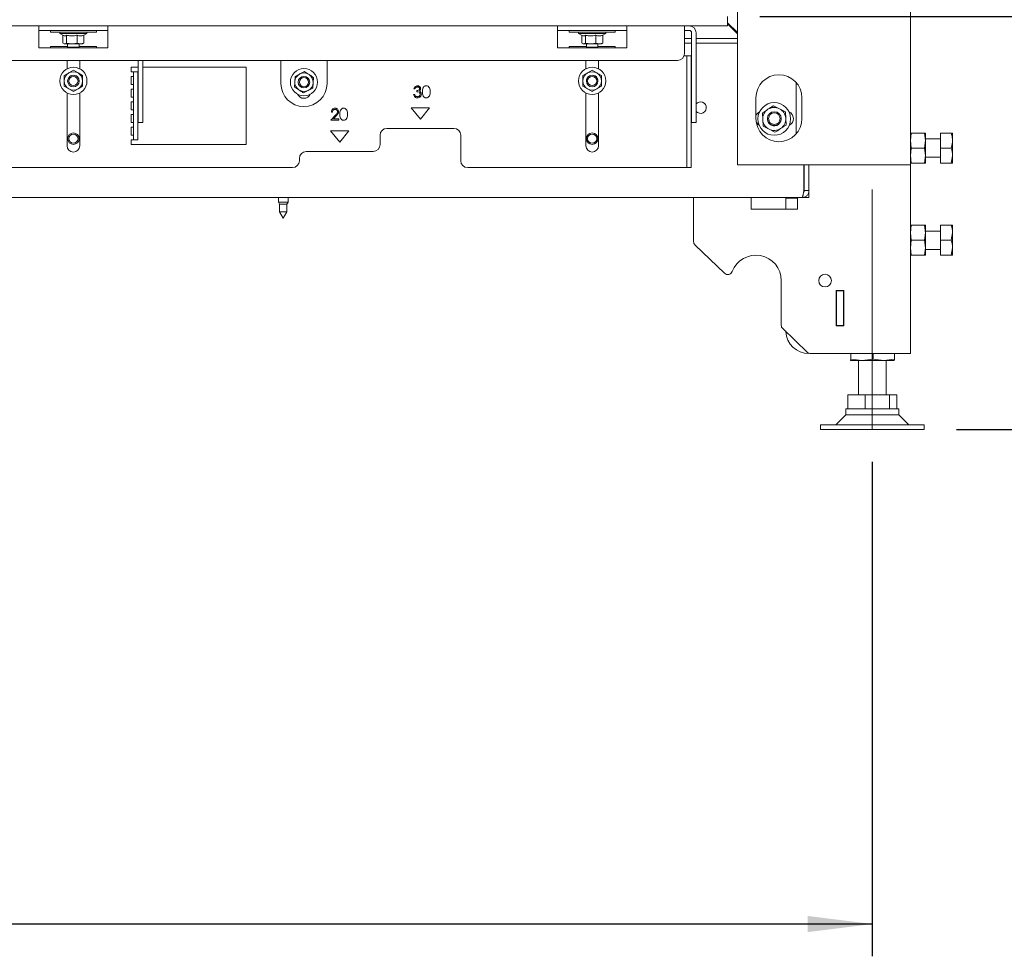
# Paper-space layout 'voor en achteraanzicht' of a CAD drawing. Units: millimetres. Extents: x 297 to 2853, y 92 to 4048.
# Drawn here: x 1609 to 2036, y 1974 to 2380 of the extents above; entities that cross this region are included whole.
import ezdxf

# ---------------------------------------------------------------- set-up
doc = ezdxf.new("R2010")
doc.units = ezdxf.units.MM
doc.layers.add('DIM', color=10, linetype='Continuous')
doc.styles.add('SLDTEXTSTYLE1', font='TXT', dxfattribs={"width": 0.7})
doc.styles.add('SLDTEXTSTYLE4', font='TXT', dxfattribs={"width": 0.75})
doc.styles.add('SLDTEXTSTYLE5', font='TXT', dxfattribs={"width": 0.694444})
doc.dimstyles.new('SLDDIMSTYLE2', dxfattribs={"dimtxt": 42, "dimasz": 28, "dimexe": 0, "dimexo": 0.0625, "dimgap": 10.5, "dimtad": 1, "dimdec": 0, "dimlfac": 0.7, "dimrnd": 1e-09, "dimzin": 12, "dimdsep": 46, "dimtxsty": 'SLDTEXTSTYLE4', "dimsah": 1, "dimcen": 0.09, "dimadec": 0, "dimazin": 3, "dimtfac": 1, "dimtofl": 0, "dimtmove": 0, "dimatfit": 3, "dimfxl": 0, "dimfrac": 2, "dimtolj": 1, "dimtzin": 12, "dimarcsym": 0})

# ---------------------------------------------------------------- blocks, each defined once
blk = doc.blocks.new('_D_21')
at = {"layer": 'DIM', "color": 1, "ltscale": 196}
for p, q in [((835.41, 2190.66), (835.41, 1974.14)), ((1978.41, 2188.66), (1978.41, 1974.14)), ((1978.41, 1988.14), (835.41, 1988.14))]:
    blk.add_line(p, q, dxfattribs=at)
for points in [[(835.41, 1988.14), (863.41, 1984.64), (863.41, 1991.64)], [(1978.41, 1988.14), (1950.41, 1991.64), (1950.41, 1984.64)]]:
    blk.add_solid(points, dxfattribs=at)
at = {"layer": 'DIM', "color": 1, "ltscale": 196, "insert": (1363.2, 2042.28), "char_height": 42, "attachment_point": 1, "style": 'SLDTEXTSTYLE4'}
blk.add_mtext('1143', dxfattribs=at)
blk = doc.blocks.new('_D_22')
at = {"layer": 'DIM', "color": 1, "ltscale": 196}
blk.add_line((1911.66, 2533.5), (856.16, 2533.5), dxfattribs=at)
for points in [[(856.16, 2533.5), (884.16, 2530), (884.16, 2537)], [(1911.66, 2533.5), (1883.66, 2537), (1883.66, 2530)]]:
    blk.add_solid(points, dxfattribs=at)
at = {"layer": 'DIM', "color": 1, "ltscale": 196, "insert": (1094.59, 2587.64), "char_height": 42, "attachment_point": 1, "style": 'SLDTEXTSTYLE4'}
blk.add_mtext('1050', dxfattribs=at)
blk = doc.blocks.new('_D_26')
at = {"layer": 'DIM', "color": 1, "ltscale": 196}
for p, q in [((2305.03, 2381.79), (2305.03, 2673.01)), ((1929.66, 2381.79), (2319.03, 2381.79)), ((2305.03, 2381.79), (2305.03, 2202.66)), ((2014.91, 2202.66), (2319.03, 2202.66))]:
    blk.add_line(p, q, dxfattribs=at)
for points in [[(2305.03, 2381.79), (2301.53, 2353.79), (2308.53, 2353.79)], [(2305.03, 2202.66), (2308.53, 2230.66), (2301.53, 2230.66)]]:
    blk.add_solid(points, dxfattribs=at)
at = {"layer": 'DIM', "color": 1, "ltscale": 196, "insert": (2250.89, 2437.17), "char_height": 42, "attachment_point": 1, "rotation": 90, "style": 'SLDTEXTSTYLE5'}
blk.add_mtext('155 - 565', dxfattribs=at)
blk = doc.blocks.new('_D_27')
at = {"layer": 'DIM', "color": 1, "ltscale": 196}
for p, q in [((1486.16, 3184.32), (2419.21, 3184.32)), ((2405.21, 3184.32), (2405.21, 2202.66)), ((2014.91, 2202.66), (2419.21, 2202.66))]:
    blk.add_line(p, q, dxfattribs=at)
for points in [[(2405.21, 3184.32), (2401.71, 3156.32), (2408.71, 3156.32)], [(2405.21, 2202.66), (2408.71, 2230.66), (2401.71, 2230.66)]]:
    blk.add_solid(points, dxfattribs=at)
at = {"layer": 'DIM', "color": 1, "ltscale": 196, "insert": (2351.07, 2586.48), "char_height": 42, "attachment_point": 1, "rotation": 90, "style": 'SLDTEXTSTYLE1'}
blk.add_mtext('955 - 1365', dxfattribs=at)

psp = doc.layouts.new('voor en achteraanzicht')

# ---------------------------------------------------------------- linework, layer by layer
at = {"linetype": 'Continuous', "lineweight": 15, "ltscale": 14}
for p, q in [((1994.91, 2405.29), (1994.91, 2317.54)), ((1919.91, 2402.54), (1919.91, 2317.54)), ((1915.66, 2377.79), (1915.66, 2381.79)), ((1915.66, 2379.12), (1919.91, 2374.87)), ((1915.66, 2378.64), (1919.91, 2374.39)), ((779.16, 2377.79), (1915.66, 2377.79)), ((1616.91, 2377.79), (1616.91, 2374.79)), ((1616.91, 2375.79), (1646.91, 2375.79)), ((1616.91, 2368.29), (1616.91, 2374.79)), ((1621.91, 2375.79), (1621.91, 2374.99)), ((1641.91, 2374.99), (1621.91, 2374.99)), ((1626.01, 2374.99), (1626.01, 2374.49)), ((1626.01, 2374.49), (1627.61, 2373.56)), ((1637.81, 2374.49), (1626.01, 2374.49)), ((1636.46, 2373.71), (1637.81, 2374.49)), ((1637.81, 2374.49), (1637.81, 2374.99)), ((1641.91, 2374.99), (1641.91, 2375.79)), ((1646.91, 2374.79), (1646.91, 2377.79)), ((1646.91, 2368.29), (1646.91, 2374.79)), ((1841.91, 2377.79), (1841.91, 2374.79)), ((1841.91, 2375.79), (1871.91, 2375.79)), ((1841.91, 2368.29), (1841.91, 2374.79)), ((1846.91, 2375.79), (1846.91, 2374.99)), ((1866.91, 2374.99), (1846.91, 2374.99)), ((1851.01, 2374.99), (1851.01, 2374.49)), ((1851.01, 2374.49), (1852.61, 2373.56)), ((1862.81, 2374.49), (1851.01, 2374.49)), ((1861.2, 2373.56), (1862.81, 2374.49)), ((1862.81, 2374.49), (1862.81, 2374.99)), ((1866.91, 2374.99), (1866.91, 2375.79)), ((1871.91, 2374.79), (1871.91, 2377.79)), ((1871.91, 2368.29), (1871.91, 2374.79)), ((1896.91, 2377.79), (1896.91, 2374.79)), ((1899.01, 2375.79), (1896.91, 2375.79)), ((1896.91, 2365.79), (1896.91, 2374.79)), ((1900.01, 2374.79), (1900.01, 2363.91)), ((1902.01, 2374.79), (1902.01, 2363.91)), ((1627.36, 2373.71), (1627.36, 2370.22)), ((1627.63, 2370.09), (1627.91, 2369.99)), ((1628.16, 2369.99), (1627.64, 2370.13)), ((1628.96, 2370.22), (1628.16, 2369.99)), ((1628.96, 2373.75), (1628.96, 2370.22)), ((1633.51, 2373.75), (1633.51, 2370.22)), ((1634.99, 2369.99), (1633.51, 2370.22)), ((1636.46, 2370.22), (1634.99, 2369.99)), ((1635.91, 2369.99), (1636.19, 2370.09)), ((1636.17, 2370.13), (1636.46, 2370.22)), ((1636.46, 2373.75), (1636.46, 2370.22)), ((1852.36, 2373.71), (1852.36, 2370.22)), ((1852.63, 2370.09), (1852.91, 2369.99)), ((1853.16, 2369.99), (1852.64, 2370.13)), ((1853.96, 2370.22), (1853.16, 2369.99)), ((1853.96, 2373.75), (1853.96, 2370.22)), ((1858.51, 2373.75), (1858.51, 2370.22)), ((1859.99, 2369.99), (1858.51, 2370.22)), ((1861.46, 2370.22), (1859.99, 2369.99)), ((1860.91, 2369.99), (1861.19, 2370.09)), ((1861.17, 2370.13), (1861.46, 2370.22)), ((1861.46, 2373.75), (1861.46, 2370.22)), ((1900.01, 2372.34), (1896.91, 2372.34)), ((1900.01, 2370.34), (1896.91, 2370.34)), ((1919.91, 2372.34), (1902.01, 2372.34)), ((1919.91, 2370.34), (1902.01, 2370.34)), ((1616.91, 2368.29), (1646.91, 2368.29)), ((1629.41, 2368.79), (1621.91, 2368.79)), ((1621.91, 2368.79), (1621.91, 2368.29)), ((1627.91, 2369.99), (1628.16, 2369.99)), ((1628.16, 2369.99), (1631.23, 2369.99)), ((1629.41, 2369.99), (1629.41, 2368.54)), ((1629.41, 2368.54), (1629.66, 2368.29)), ((1629.41, 2368.54), (1634.41, 2368.54)), ((1631.23, 2369.99), (1634.99, 2369.99)), ((1634.16, 2368.29), (1634.41, 2368.54)), ((1634.41, 2368.54), (1634.41, 2369.99)), ((1641.91, 2368.79), (1634.41, 2368.79)), ((1634.99, 2369.99), (1635.91, 2369.99)), ((1641.91, 2368.29), (1641.91, 2368.79)), ((1841.91, 2368.29), (1871.91, 2368.29)), ((1854.41, 2368.79), (1846.91, 2368.79)), ((1846.91, 2368.79), (1846.91, 2368.29)), ((1852.91, 2369.99), (1853.16, 2369.99)), ((1853.16, 2369.99), (1856.23, 2369.99)), ((1854.41, 2369.99), (1854.41, 2368.54)), ((1854.41, 2368.54), (1854.66, 2368.29)), ((1854.41, 2368.54), (1859.41, 2368.54)), ((1856.23, 2369.99), (1859.99, 2369.99)), ((1859.16, 2368.29), (1859.41, 2368.54)), ((1859.41, 2368.54), (1859.41, 2369.99)), ((1866.91, 2368.79), (1859.41, 2368.79)), ((1859.99, 2369.99), (1860.91, 2369.99)), ((1866.91, 2368.29), (1866.91, 2368.79)), ((919.91, 2362.79), (1893.91, 2362.79)), ((1629.16, 2362.79), (1629.16, 2359.11)), ((1634.66, 2359.11), (1634.66, 2362.79)), ((1660.01, 2362.79), (1660.01, 2353.58)), ((1662.01, 2362.79), (1662.01, 2353.58)), ((1721.91, 2352.79), (1721.91, 2362.79)), ((1741.91, 2362.79), (1741.91, 2352.79)), ((1854.16, 2362.79), (1854.16, 2359.11)), ((1859.66, 2359.11), (1859.66, 2362.79)), ((1897.91, 2364.79), (1896.91, 2364.79)), ((1897.91, 2364.79), (1899.91, 2364.79)), ((1897.91, 2361.79), (1897.91, 2364.79)), ((1897.91, 2361.79), (1897.91, 2353.01)), ((1899.91, 2364.79), (1899.91, 2361.79)), ((1899.91, 2361.79), (1899.91, 2353.01)), ((1900.01, 2361.94), (1900.01, 2363.91)), ((1900.01, 2361.94), (1900.01, 2336.82)), ((1902.01, 2363.91), (1902.01, 2361.94)), ((1902.01, 2361.94), (1902.01, 2336.82)), ((1629.91, 2357.35), (1627.91, 2356.2)), ((1631.91, 2358.5), (1629.91, 2357.35)), ((1633.91, 2357.35), (1631.91, 2358.5)), ((1635.91, 2356.2), (1633.91, 2357.35)), ((1660.01, 2359.79), (1656.91, 2359.79)), ((1656.91, 2359.79), (1656.91, 2357.79)), ((1657.91, 2357.79), (1656.91, 2357.79)), ((1657.91, 2357.79), (1659.91, 2357.79)), ((1657.91, 2354.79), (1657.91, 2357.79)), ((1659.91, 2357.79), (1659.91, 2354.79)), ((1706.91, 2359.79), (1662.01, 2359.79)), ((1706.91, 2326.29), (1706.91, 2359.79)), ((1732.16, 2357.95), (1730.1, 2356.91)), ((1854.91, 2357.35), (1852.91, 2356.2)), ((1856.91, 2358.5), (1854.91, 2357.35)), ((1858.91, 2357.35), (1856.91, 2358.5)), ((1860.91, 2356.2), (1858.91, 2357.35)), ((1656.91, 2355.79), (1657.91, 2355.79)), ((1656.91, 2355.79), (1656.91, 2352.29)), ((1657.91, 2354.79), (1657.91, 2353.01)), ((1657.91, 2351.04), (1657.91, 2353.01)), ((1659.91, 2354.79), (1659.91, 2353.01)), ((1659.91, 2353.01), (1659.91, 2351.04)), ((1660.01, 2351.61), (1660.01, 2353.58)), ((1662.01, 2353.58), (1662.01, 2351.61)), ((1727.92, 2353.56), (1727.79, 2351.25)), ((1728.04, 2355.87), (1727.92, 2353.56)), ((1730.1, 2356.91), (1728.04, 2355.87)), ((1735.78, 2350.81), (1735.9, 2353.12)), ((1735.9, 2353.12), (1736.03, 2355.43)), ((1897.91, 2351.04), (1897.91, 2353.01)), ((1899.91, 2353.01), (1899.91, 2351.04)), ((1945.42, 2330.94), (1945.42, 2353.14)), ((1627.91, 2351.58), (1629.91, 2350.42)), ((1629.91, 2350.42), (1631.91, 2349.27)), ((1631.91, 2349.27), (1633.91, 2350.42)), ((1633.91, 2350.42), (1635.91, 2351.58)), ((1657.91, 2352.29), (1656.91, 2352.29)), ((1656.91, 2350.29), (1657.91, 2350.29)), ((1656.91, 2350.29), (1656.91, 2346.79)), ((1657.91, 2351.04), (1657.91, 2329.32)), ((1659.91, 2351.04), (1659.91, 2329.32)), ((1660.01, 2351.61), (1660.01, 2336.82)), ((1662.01, 2351.61), (1662.01, 2336.82)), ((1731.65, 2348.73), (1733.72, 2349.77)), ((1733.72, 2349.77), (1735.78, 2350.81)), ((1779.61, 2350.51), (1780.06, 2350.51)), ((1780.83, 2349.68), (1780.83, 2349.16)), ((1852.91, 2351.58), (1854.91, 2350.42)), ((1854.91, 2350.42), (1856.91, 2349.27)), ((1856.91, 2349.27), (1858.91, 2350.42)), ((1858.91, 2350.42), (1860.91, 2351.58)), ((1897.91, 2351.04), (1897.91, 2316.29)), ((1899.91, 2351.04), (1899.91, 2316.29)), ((1629.16, 2348.67), (1629.16, 2325.79)), ((1634.66, 2325.79), (1634.66, 2348.67)), ((1657.91, 2346.79), (1656.91, 2346.79)), ((1656.91, 2344.79), (1657.91, 2344.79)), ((1656.91, 2344.79), (1656.91, 2341.29)), ((1779.87, 2348.01), (1779.42, 2348.01)), ((1854.16, 2348.67), (1854.16, 2325.79)), ((1859.66, 2325.79), (1859.66, 2348.67)), ((1927.91, 2337.54), (1927.91, 2346.54)), ((1947.91, 2346.54), (1947.91, 2337.54)), ((1657.91, 2341.29), (1656.91, 2341.29)), ((1743.79, 2340.4), (1744.24, 2340.4)), ((1778.41, 2342.29), (1786.41, 2342.29)), ((1782.41, 2337.29), (1778.41, 2342.29)), ((1786.41, 2342.29), (1782.41, 2337.29)), ((1938.14, 2341.85), (1935.57, 2343.15)), ((1940.72, 2340.55), (1938.14, 2341.85)), ((1940.88, 2337.66), (1940.72, 2340.55)), ((1656.91, 2339.29), (1657.91, 2339.29)), ((1656.91, 2339.29), (1656.91, 2335.79)), ((1660.01, 2335.79), (1660.01, 2336.82)), ((1662.01, 2336.82), (1662.01, 2335.79)), ((1745.54, 2339), (1743.6, 2336.93)), ((1743.6, 2336.93), (1747, 2336.93)), ((1744.67, 2337.45), (1745.92, 2338.78)), ((1747, 2337.45), (1744.67, 2337.45)), ((1747, 2336.93), (1747, 2337.45)), ((1900.01, 2335.79), (1900.01, 2336.82)), ((1902.01, 2336.82), (1902.01, 2335.79)), ((1930.73, 2340), (1930.89, 2337.11)), ((1930.89, 2337.11), (1931.05, 2334.23)), ((1941.03, 2334.78), (1940.88, 2337.66)), ((1657.91, 2335.79), (1656.91, 2335.79)), ((1656.91, 2333.79), (1657.91, 2333.79)), ((1656.91, 2333.79), (1656.91, 2330.29)), ((1662.01, 2335.79), (1660.01, 2335.79)), ((1743.41, 2332.29), (1751.41, 2332.29)), ((1747.41, 2327.29), (1743.41, 2332.29)), ((1751.41, 2332.29), (1747.41, 2327.29)), ((1767.91, 2333.29), (1796.91, 2333.29)), ((1902.01, 2335.79), (1900.01, 2335.79)), ((1931.05, 2334.23), (1933.63, 2332.93)), ((1933.63, 2332.93), (1936.2, 2331.62)), ((1657.91, 2330.29), (1656.91, 2330.29)), ((1656.91, 2328.29), (1657.91, 2328.29)), ((1656.91, 2328.29), (1656.91, 2326.29)), ((1657.91, 2328.29), (1657.91, 2329.32)), ((1659.91, 2328.29), (1657.91, 2328.29)), ((1659.91, 2329.32), (1659.91, 2328.29)), ((1764.91, 2326.29), (1764.91, 2330.29)), ((1799.91, 2330.29), (1799.91, 2319.29)), ((1994.91, 2328.01), (1995.27, 2331.26)), ((1995.27, 2324.76), (1994.91, 2328.01)), ((2001.04, 2331.26), (1995.27, 2331.26)), ((2001.04, 2331.26), (2001.41, 2328.01)), ((2001.41, 2328.01), (2001.04, 2324.76)), ((2001.41, 2331.26), (2001.41, 2328.01)), ((2007.91, 2328.76), (2001.41, 2328.76)), ((2001.41, 2328.01), (2001.41, 2321.51)), ((2007.91, 2331.3), (2012.63, 2331.3)), ((2007.91, 2331.22), (2007.91, 2331.3)), ((2007.91, 2331.22), (2012.63, 2331.22)), ((2007.91, 2324.68), (2007.91, 2331.22)), ((2012.63, 2331.22), (2013.21, 2331.26)), ((2013.21, 2331.26), (2013.21, 2327.95)), ((2013.21, 2327.95), (2013.21, 2321.45)), ((1656.91, 2326.29), (1706.91, 2326.29)), ((1732.91, 2323.29), (1761.91, 2323.29)), ((1994.91, 2321.51), (1995.27, 2324.76)), ((2001.04, 2324.76), (1995.27, 2324.76)), ((2001.04, 2324.76), (2001.41, 2321.51)), ((2007.91, 2324.68), (2012.63, 2324.68)), ((2007.91, 2318.22), (2007.91, 2324.68)), ((1729.91, 2319.29), (1729.91, 2320.29)), ((1995.27, 2318.26), (1994.91, 2321.51)), ((2001.41, 2321.51), (2001.04, 2318.26)), ((2001.41, 2321.51), (2001.41, 2318.26)), ((2001.41, 2320.76), (2007.91, 2320.76)), ((2012.63, 2318.22), (2013.21, 2321.45)), ((2013.21, 2321.45), (2013.21, 2318.26)), ((1086.91, 2316.29), (1726.91, 2316.29)), ((1802.91, 2316.29), (1896.91, 2316.29)), ((1896.91, 2316.29), (1897.91, 2316.29)), ((1899.91, 2316.29), (1897.91, 2316.29)), ((1919.91, 2317.54), (1922.91, 2317.54)), ((1922.91, 2317.54), (1991.91, 2317.54)), ((1948.7, 2306.29), (1948.7, 2317.54)), ((1948.91, 2306.29), (1948.91, 2317.54)), ((1950.91, 2306.29), (1950.91, 2317.54)), ((1991.91, 2317.54), (1994.91, 2317.54)), ((1994.91, 2317.54), (1994.91, 2235.59)), ((2001.04, 2318.26), (1995.27, 2318.26)), ((2007.91, 2318.22), (2012.63, 2318.22)), ((1948.71, 2305.72), (1948.71, 2310.2)), ((1950.91, 2306.29), (1948.91, 2306.29)), ((1950.91, 2303.29), (1950.91, 2306.29)), ((1947.91, 2303.29), (885.41, 2303.29)), ((1720.81, 2303.29), (1720.81, 2301.29)), ((1725.01, 2301.29), (1725.01, 2303.29)), ((1900.91, 2284.15), (1900.91, 2303.29)), ((1925.91, 2298.29), (1925.91, 2303.29)), ((1940.91, 2303.09), (1940.91, 2298.29)), ((1945.91, 2303.09), (1940.91, 2303.09)), ((1945.91, 2303.29), (1945.91, 2298.29)), ((1947.91, 2303.29), (1950.91, 2303.29)), ((1720.81, 2301.29), (1721.31, 2300.42)), ((1725.01, 2301.29), (1720.81, 2301.29)), ((1721.31, 2300.42), (1721.31, 2297.06)), ((1724.51, 2300.42), (1721.31, 2300.42)), ((1724.51, 2300.42), (1725.01, 2301.29)), ((1724.51, 2297.06), (1724.51, 2300.42)), ((1945.91, 2298.29), (1925.91, 2298.29)), ((1721.31, 2297.06), (1722.91, 2294.29)), ((1724.51, 2297.06), (1721.31, 2297.06)), ((1722.91, 2294.29), (1724.51, 2297.06)), ((1994.91, 2288.01), (1995.27, 2291.26)), ((2001.04, 2291.26), (1995.27, 2291.26)), ((2001.04, 2291.26), (2001.41, 2288.01)), ((2001.41, 2291.26), (2001.41, 2288.01)), ((2007.91, 2291.26), (2012.63, 2291.26)), ((2007.91, 2284.76), (2007.91, 2291.26)), ((2013.21, 2291.26), (2013.21, 2288.01)), ((1995.27, 2284.76), (1994.91, 2288.01)), ((1994.91, 2281.51), (1995.27, 2284.76)), ((2001.04, 2284.76), (1995.27, 2284.76)), ((2001.41, 2288.01), (2001.04, 2284.76)), ((2001.04, 2284.76), (2001.41, 2281.51)), ((2007.91, 2288.76), (2001.41, 2288.76)), ((2001.41, 2288.01), (2001.41, 2281.51)), ((2007.91, 2284.76), (2012.63, 2284.76)), ((2007.91, 2278.26), (2007.91, 2284.76)), ((2012.63, 2284.76), (2013.21, 2288.01)), ((2013.21, 2288.01), (2013.21, 2281.51)), ((1914.37, 2270.45), (1901.53, 2282.7)), ((1995.27, 2278.26), (1994.91, 2281.51)), ((2001.41, 2281.51), (2001.04, 2278.26)), ((2001.41, 2281.51), (2001.41, 2278.26)), ((2001.41, 2280.76), (2007.91, 2280.76)), ((2012.63, 2278.26), (2013.21, 2281.51)), ((2013.21, 2281.51), (2013.21, 2278.26)), ((2001.04, 2278.26), (1995.27, 2278.26)), ((2007.91, 2278.26), (2012.63, 2278.26)), ((1938.91, 2267.29), (1938.91, 2247.89)), ((1962.71, 2263.04), (1966.11, 2263.04)), ((1962.71, 2247.64), (1962.71, 2263.04)), ((1962.88, 2263.04), (1962.88, 2251.34)), ((1962.91, 2263.04), (1962.91, 2262.84)), ((1962.91, 2262.84), (1965.91, 2262.84)), ((1962.91, 2247.84), (1962.91, 2262.84)), ((1965.91, 2263.04), (1965.91, 2262.84)), ((1965.91, 2262.84), (1965.91, 2247.84)), ((1966.11, 2263.04), (1966.11, 2247.64)), ((1962.88, 2251.34), (1962.71, 2251.34)), ((1950.33, 2236.14), (1939.53, 2246.45)), ((1966.11, 2247.64), (1962.71, 2247.64)), ((1965.91, 2247.84), (1962.91, 2247.84)), ((1962.91, 2247.84), (1962.91, 2247.64)), ((1965.91, 2247.84), (1965.91, 2247.64)), ((1951.71, 2235.59), (1990.31, 2235.59)), ((1969.11, 2233.2), (1969.11, 2235.59)), ((1978.79, 2233.2), (1978.79, 2235.59)), ((1988.09, 2233.2), (1988.09, 2235.59)), ((1990.31, 2235.59), (1994.91, 2235.59)), ((1968.91, 2232.66), (1968.9, 2232.69)), ((1968.9, 2232.66), (1968.91, 2232.66)), ((1973.95, 2232.66), (1968.91, 2232.66)), ((1973.95, 2232.66), (1969.11, 2233.2)), ((1972.41, 2232.66), (1972.41, 2217.66)), ((1978.79, 2233.2), (1973.95, 2232.66)), ((1983.44, 2232.66), (1973.95, 2232.66)), ((1983.44, 2232.66), (1978.79, 2233.2)), ((1988.09, 2233.2), (1983.44, 2232.66)), ((1987.9, 2232.66), (1983.44, 2232.66)), ((1984.41, 2217.66), (1984.41, 2232.66)), ((1987.91, 2232.66), (1987.91, 2232.66)), ((1967.73, 2211.66), (1967.73, 2217.66)), ((1967.73, 2217.66), (1975.24, 2217.66)), ((1975.24, 2211.66), (1975.24, 2217.66)), ((1975.24, 2217.66), (1985.92, 2217.66)), ((1985.92, 2211.66), (1985.92, 2217.66)), ((1985.92, 2217.66), (1989.09, 2217.66)), ((1989.09, 2211.66), (1989.09, 2217.66)), ((1966.91, 2208.99), (1962.58, 2204.66)), ((1966.91, 2211.66), (1966.91, 2208.99)), ((1989.91, 2211.66), (1966.91, 2211.66)), ((1986.29, 2208.99), (1966.91, 2208.99)), ((1989.91, 2208.99), (1986.29, 2208.99)), ((1989.91, 2208.99), (1989.91, 2211.66)), ((1994.24, 2204.66), (1989.91, 2208.99)), ((1955.91, 2204.66), (1955.91, 2202.66)), ((1993.82, 2204.66), (1955.91, 2204.66)), ((2000.91, 2204.66), (1993.82, 2204.66)), ((2000.91, 2202.66), (2000.91, 2204.66)), ((1993.82, 2202.66), (1955.91, 2202.66)), ((2000.91, 2202.66), (1993.82, 2202.66))]:
    psp.add_line(p, q, dxfattribs=at)
at = {"color": 7, "linetype": 'Continuous', "lineweight": 0, "ltscale": 14}
psp.add_line((1978.41, 2202.66), (1978.41, 2306.75), dxfattribs=at)
at = {"linetype": 'Continuous', "lineweight": 15, "ltscale": 196}
for centre, radius in [((1631.91, 2353.89), 5.9), ((1731.91, 2353.34), 5.9), ((1856.91, 2353.89), 5.9), ((1631.91, 2353.84), 2.5), ((1631.91, 2353.84), 2), ((1731.91, 2353.34), 2.5), ((1731.91, 2353.34), 2), ((1856.91, 2353.84), 2.5), ((1856.91, 2353.84), 2), ((1935.88, 2337.39), 7.1), ((1935.91, 2337.54), 3), ((1935.91, 2337.54), 2.5), ((1631.91, 2328.84), 2.5), ((1631.91, 2328.84), 2), ((1856.91, 2328.84), 2.5), ((1856.91, 2328.84), 2), ((1957.91, 2267.29), 2.75)]:
    psp.add_circle(centre, radius, dxfattribs=at)
for centre, radius, start, end in [((1899.01, 2374.79), 3, 0, 90), ((1899.01, 2374.79), 1, 0, 90), ((1893.91, 2365.79), 3, 270, 0), ((1631.91, 2353.89), 4, 120, 180), ((1631.91, 2353.89), 4, 60, 120), ((1631.91, 2353.89), 4, 360, 60), ((1731.91, 2353.34), 4, 56.8424, 116.8424), ((1856.91, 2353.89), 4, 120, 180), ((1856.91, 2353.89), 4, 60, 120), ((1856.91, 2353.89), 4, 360, 60), ((1631.91, 2353.89), 4, 180, 240), ((1631.91, 2353.89), 2.5, 358.3839, 180), ((1631.91, 2353.89), 4, 300, 360), ((1731.91, 2353.34), 4, 176.8424, 236.8424), ((1731.91, 2353.34), 4, 116.8424, 176.8424), ((1731.91, 2353.34), 4, 296.8424, 356.8424), ((1731.91, 2353.34), 4, 356.8424, 56.8424), ((1856.91, 2353.89), 4, 180, 240), ((1856.91, 2353.89), 2.5, 358.4105, 180), ((1856.91, 2353.89), 4, 300, 360), ((1937.91, 2346.54), 10, 0, 180), ((1631.91, 2353.89), 4, 240, 300), ((1731.91, 2352.79), 10, 180, 0), ((1731.91, 2353.34), 4, 236.8424, 296.8424), ((1856.91, 2353.89), 4, 240, 300), ((1731.9, 2349.34), 3, 203.9649, 335.7128), ((1903.91, 2342.29), 2.5, 90, 139.4642), ((1903.91, 2342.29), 2.5, 220.5358, 90), ((1930.91, 2337.54), 3.25, 116.0452, 157.3801), ((1935.88, 2337.39), 5, 123.1576, 183.1576), ((1935.88, 2337.39), 5, 63.1576, 123.1576), ((1935.88, 2337.39), 5, 3.1576, 63.1576), ((1940.91, 2337.54), 3.25, 298.1946, 65.2597), ((1937.91, 2337.54), 10, 180, 0), ((1930.91, 2337.54), 3.25, 207.2851, 240.4647), ((1935.88, 2337.39), 5, 183.1576, 243.1576), ((1935.88, 2337.39), 3, 168.8816, 351.8178), ((1935.88, 2337.39), 5, 303.1576, 3.1576), ((1767.91, 2330.29), 3, 90, 180), ((1796.91, 2330.29), 3, 0, 90), ((1935.88, 2337.39), 5, 243.1576, 303.1576), ((1631.91, 2325.79), 2.75, 180, 0), ((1732.91, 2320.29), 3, 90, 180), ((1761.91, 2326.29), 3, 270, 0), ((1856.91, 2325.79), 2.75, 180, 0), ((1726.91, 2319.29), 3, 270, 0), ((1802.91, 2319.29), 3, 180, 270), ((1948.66, 2310.44), 0.25, 278.7122, 0), ((1902.91, 2284.15), 2, 180, 226.3486), ((1927.91, 2267.29), 11, 0, 159.2573), ((1915.75, 2271.89), 2, 226.3486, 339.2573), ((1940.91, 2247.89), 2, 180, 226.3486), ((1950.91, 2245.59), 10, 182.6972, 270), ((1951.71, 2237.59), 2, 226.3486, 270)]:
    psp.add_arc(centre, radius, start, end, dxfattribs=at)
at = {"linetype": 'Continuous', "lineweight": 15, "ltscale": 14}
for points, knots in [([(1628.96, 2373.75), (1628.67, 2373.55), (1628.23, 2373.24), (1627.8, 2373.52), (1627.64, 2373.61)], [0, 0, 0, 0, 0.651924, 1, 1, 1, 1]), ([(1633.51, 2373.75), (1633.32, 2373.7), (1632.39, 2373.44), (1630.82, 2373.29), (1629.51, 2373.61), (1628.96, 2373.75)], [0, 0, 0, 0, 0.127081, 0.6323, 1, 1, 1, 1]), ([(1631.23, 2369.99), (1630.5, 2370.03), (1629.74, 2370.07), (1628.99, 2370.21), (1628.96, 2370.22)], [0, 0, 0, 0, 0.957858, 1, 1, 1, 1]), ([(1633.51, 2370.22), (1633.34, 2370.19), (1632.59, 2370.05), (1631.82, 2370.02), (1631.23, 2369.99)], [0, 0, 0, 0, 0.226371, 1, 1, 1, 1]), ([(1636.46, 2373.75), (1635.93, 2373.56), (1634.95, 2373.22), (1633.97, 2373.58), (1633.51, 2373.75)], [0, 0, 0, 0, 0.534709, 1, 1, 1, 1]), ([(1853.96, 2373.75), (1853.67, 2373.55), (1853.23, 2373.24), (1852.8, 2373.52), (1852.64, 2373.61)], [0, 0, 0, 0, 0.651924, 1, 1, 1, 1]), ([(1858.51, 2373.75), (1858.32, 2373.7), (1857.39, 2373.44), (1855.82, 2373.29), (1854.51, 2373.61), (1853.96, 2373.75)], [0, 0, 0, 0, 0.127081, 0.6323, 1, 1, 1, 1]), ([(1856.23, 2369.99), (1855.5, 2370.03), (1854.74, 2370.07), (1853.99, 2370.21), (1853.96, 2370.22)], [0, 0, 0, 0, 0.957858, 1, 1, 1, 1]), ([(1858.51, 2370.22), (1858.34, 2370.19), (1857.59, 2370.05), (1856.82, 2370.02), (1856.23, 2369.99)], [0, 0, 0, 0, 0.226371, 1, 1, 1, 1]), ([(1861.46, 2373.75), (1860.93, 2373.56), (1859.95, 2373.22), (1858.97, 2373.58), (1858.51, 2373.75)], [0, 0, 0, 0, 0.534709, 1, 1, 1, 1]), ([(1734.1, 2356.69), (1733.48, 2357.09), (1732.83, 2357.52), (1732.19, 2357.93), (1732.16, 2357.95)], [0, 0, 0, 0, 0.957858, 1, 1, 1, 1]), ([(1627.91, 2356.2), (1627.91, 2356.16), (1627.91, 2355.4), (1627.91, 2354.63), (1627.91, 2353.89)], [0, 0, 0, 0, 0.042142, 1, 1, 1, 1]), ([(1627.91, 2353.89), (1627.91, 2353.29), (1627.91, 2352.51), (1627.91, 2351.75), (1627.91, 2351.58)], [0, 0, 0, 0, 0.773629, 1, 1, 1, 1]), ([(1635.91, 2353.89), (1635.91, 2354.63), (1635.91, 2355.4), (1635.91, 2356.16), (1635.91, 2356.2)], [0, 0, 0, 0, 0.9578582, 1, 1, 1, 1]), ([(1635.91, 2351.58), (1635.91, 2351.75), (1635.91, 2352.51), (1635.91, 2353.29), (1635.91, 2353.89)], [0, 0, 0, 0, 0.226371, 1, 1, 1, 1]), ([(1736.03, 2355.43), (1735.89, 2355.52), (1735.25, 2355.94), (1734.6, 2356.36), (1734.1, 2356.69)], [0, 0, 0, 0, 0.226371, 1, 1, 1, 1]), ([(1852.91, 2356.2), (1852.91, 2356.16), (1852.91, 2355.4), (1852.91, 2354.63), (1852.91, 2353.89)], [0, 0, 0, 0, 0.042142, 1, 1, 1, 1]), ([(1852.91, 2353.89), (1852.91, 2353.29), (1852.91, 2352.51), (1852.91, 2351.75), (1852.91, 2351.58)], [0, 0, 0, 0, 0.773629, 1, 1, 1, 1]), ([(1860.91, 2353.89), (1860.91, 2354.63), (1860.91, 2355.4), (1860.91, 2356.16), (1860.91, 2356.2)], [0, 0, 0, 0, 0.9578582, 1, 1, 1, 1]), ([(1860.91, 2351.58), (1860.91, 2351.75), (1860.91, 2352.51), (1860.91, 2353.29), (1860.91, 2353.89)], [0, 0, 0, 0, 0.226371, 1, 1, 1, 1]), ([(1727.79, 2351.25), (1727.81, 2351.24), (1728.45, 2350.82), (1729.1, 2350.4), (1729.72, 2349.99)], [0, 0, 0, 0, 0.042142, 1, 1, 1, 1]), ([(1729.72, 2349.99), (1730.22, 2349.66), (1730.87, 2349.24), (1731.51, 2348.82), (1731.65, 2348.73)], [0, 0, 0, 0, 0.773629, 1, 1, 1, 1]), ([(1781.1, 2351.79), (1780.9, 2351.77), (1780.51, 2351.73), (1779.89, 2351.3), (1779.72, 2350.81), (1779.61, 2350.51)], [0, 0, 0, 0, 0.280708, 0.56124, 1, 1, 1, 1]), ([(1780.06, 2350.51), (1780.12, 2350.63), (1780.23, 2350.86), (1780.49, 2351.13), (1780.8, 2351.26), (1781.01, 2351.27), (1781.11, 2351.28)], [0, 0, 0, 0, 0.280433, 0.559619, 0.779685, 1, 1, 1, 1]), ([(1782.11, 2350.49), (1782.11, 2350.42), (1782.09, 2350.28), (1781.95, 2350.04), (1781.54, 2349.74), (1781.11, 2349.7), (1780.83, 2349.68)], [0, 0, 0, 0, 0.125467, 0.251015, 0.500617, 1, 1, 1, 1]), ([(1780.83, 2349.16), (1781.19, 2349.14), (1781.73, 2349.11), (1782.19, 2348.68), (1782.35, 2348.37), (1782.36, 2348.19), (1782.37, 2348.11)], [0, 0, 0, 0, 0.499369, 0.748815, 0.874428, 1, 1, 1, 1]), ([(1782.56, 2350.49), (1782.53, 2350.69), (1782.47, 2351.1), (1782.05, 2351.52), (1781.58, 2351.75), (1781.26, 2351.78), (1781.1, 2351.79)], [0, 0, 0, 0, 0.278996, 0.558527, 0.779259, 1, 1, 1, 1]), ([(1781.11, 2351.28), (1781.24, 2351.27), (1781.51, 2351.25), (1781.83, 2351.07), (1782.07, 2350.81), (1782.1, 2350.6), (1782.11, 2350.49)], [0, 0, 0, 0, 0.2807, 0.560657, 0.780753, 1, 1, 1, 1]), ([(1781.98, 2349.46), (1782.16, 2349.62), (1782.5, 2349.89), (1782.54, 2350.31), (1782.56, 2350.49)], [0, 0, 0, 0, 0.559212, 1, 1, 1, 1]), ([(1782.52, 2349.04), (1782.43, 2349.14), (1782.28, 2349.31), (1782.07, 2349.42), (1781.98, 2349.46)], [0, 0, 0, 0, 0.559709, 1, 1, 1, 1]), ([(1782.82, 2348.15), (1782.8, 2348.33), (1782.77, 2348.65), (1782.6, 2348.92), (1782.52, 2349.04)], [0, 0, 0, 0, 0.559514, 1, 1, 1, 1]), ([(1784.94, 2351.79), (1784.79, 2351.78), (1784.5, 2351.76), (1784.1, 2351.56), (1783.78, 2351.26), (1783.47, 2350.76), (1783.29, 2350.04), (1783.28, 2349.45), (1783.27, 2349.16)], [0, 0, 0, 0, 0.124892, 0.249792, 0.374732, 0.499844, 0.749478, 1, 1, 1, 1]), ([(1783.27, 2349.16), (1783.29, 2348.57), (1783.32, 2347.82), (1783.78, 2347.07), (1784.1, 2346.77), (1784.5, 2346.57), (1784.79, 2346.55), (1784.94, 2346.54)], [0, 0, 0, 0, 0.498674, 0.624156, 0.749437, 0.874711, 1, 1, 1, 1]), ([(1786.67, 2349.16), (1786.64, 2349.76), (1786.59, 2350.66), (1785.92, 2351.5), (1785.38, 2351.76), (1785.09, 2351.78), (1784.94, 2351.79)], [0, 0, 0, 0, 0.499393, 0.748768, 0.874384, 1, 1, 1, 1]), ([(1784.94, 2346.54), (1785.09, 2346.55), (1785.38, 2346.57), (1785.92, 2346.83), (1786.4, 2347.42), (1786.64, 2348.28), (1786.66, 2348.87), (1786.67, 2349.16)], [0, 0, 0, 0, 0.125179, 0.250362, 0.498908, 0.749021, 1, 1, 1, 1]), ([(1779.42, 2348.01), (1779.48, 2347.79), (1779.59, 2347.34), (1780.01, 2346.84), (1780.55, 2346.57), (1780.91, 2346.55), (1781.09, 2346.54)], [0, 0, 0, 0, 0.280397, 0.559549, 0.779556, 1, 1, 1, 1]), ([(1780.26, 2347.32), (1780.16, 2347.43), (1779.99, 2347.64), (1779.91, 2347.9), (1779.87, 2348.01)], [0, 0, 0, 0, 0.558513, 1, 1, 1, 1]), ([(1781.1, 2347.05), (1780.93, 2347.06), (1780.62, 2347.08), (1780.37, 2347.24), (1780.26, 2347.32)], [0, 0, 0, 0, 0.560015, 1, 1, 1, 1]), ([(1781.09, 2346.54), (1781.34, 2346.56), (1781.83, 2346.61), (1782.41, 2347.02), (1782.75, 2347.57), (1782.8, 2347.96), (1782.82, 2348.15)], [0, 0, 0, 0, 0.280024, 0.559478, 0.779847, 1, 1, 1, 1]), ([(1782.37, 2348.11), (1782.34, 2347.93), (1782.28, 2347.59), (1781.92, 2347.25), (1781.51, 2347.07), (1781.23, 2347.06), (1781.1, 2347.05)], [0, 0, 0, 0, 0.27846, 0.558267, 0.77888, 1, 1, 1, 1]), ([(1745.42, 2342.06), (1745.18, 2342.04), (1744.69, 2341.98), (1744.16, 2341.52), (1743.85, 2340.97), (1743.81, 2340.59), (1743.79, 2340.4)], [0, 0, 0, 0, 0.279485, 0.558992, 0.779318, 1, 1, 1, 1]), ([(1744.24, 2340.4), (1744.27, 2340.57), (1744.32, 2340.9), (1744.61, 2341.3), (1745, 2341.52), (1745.27, 2341.54), (1745.4, 2341.55)], [0, 0, 0, 0, 0.280417, 0.559611, 0.779655, 1, 1, 1, 1]), ([(1745.4, 2341.55), (1745.56, 2341.53), (1745.87, 2341.5), (1746.22, 2341.24), (1746.45, 2340.9), (1746.47, 2340.66), (1746.49, 2340.54)], [0, 0, 0, 0, 0.279931, 0.559678, 0.779907, 1, 1, 1, 1]), ([(1746.93, 2340.58), (1746.91, 2340.8), (1746.85, 2341.24), (1746.45, 2341.74), (1745.95, 2342.03), (1745.6, 2342.05), (1745.42, 2342.06)], [0, 0, 0, 0, 0.279509, 0.559276, 0.779448, 1, 1, 1, 1]), ([(1746.49, 2340.54), (1746.46, 2340.36), (1746.42, 2340.02), (1746.03, 2339.52), (1745.72, 2339.2), (1745.54, 2339)], [0, 0, 0, 0, 0.278731, 0.558829, 1, 1, 1, 1]), ([(1745.92, 2338.78), (1746.19, 2339.07), (1746.57, 2339.47), (1746.9, 2340.11), (1746.92, 2340.42), (1746.93, 2340.58)], [0, 0, 0, 0, 0.560358, 0.780161, 1, 1, 1, 1]), ([(1749.12, 2342.06), (1748.97, 2342.05), (1748.68, 2342.03), (1748.28, 2341.83), (1747.96, 2341.53), (1747.65, 2341.03), (1747.47, 2340.31), (1747.45, 2339.72), (1747.45, 2339.43)], [0, 0, 0, 0, 0.124892, 0.249792, 0.374732, 0.499844, 0.749478, 1, 1, 1, 1]), ([(1750.84, 2339.43), (1750.82, 2340.03), (1750.77, 2340.93), (1750.1, 2341.77), (1749.56, 2342.03), (1749.27, 2342.05), (1749.12, 2342.06)], [0, 0, 0, 0, 0.499393, 0.748768, 0.874384, 1, 1, 1, 1]), ([(1933.15, 2341.57), (1932.53, 2341.17), (1931.72, 2340.64), (1930.92, 2340.12), (1930.73, 2340)], [0, 0, 0, 0, 0.766902, 1, 1, 1, 1]), ([(1935.57, 2343.15), (1935.53, 2343.13), (1934.74, 2342.61), (1933.93, 2342.08), (1933.15, 2341.57)], [0, 0, 0, 0, 0.038413, 1, 1, 1, 1]), ([(1747.45, 2339.43), (1747.47, 2338.84), (1747.5, 2338.09), (1747.96, 2337.34), (1748.28, 2337.04), (1748.68, 2336.84), (1748.97, 2336.82), (1749.12, 2336.81)], [0, 0, 0, 0, 0.498674, 0.624156, 0.749437, 0.874711, 1, 1, 1, 1]), ([(1749.12, 2336.81), (1749.27, 2336.82), (1749.56, 2336.84), (1750.1, 2337.1), (1750.58, 2337.69), (1750.82, 2338.55), (1750.84, 2339.14), (1750.84, 2339.43)], [0, 0, 0, 0, 0.125179, 0.250362, 0.498908, 0.749021, 1, 1, 1, 1]), ([(1936.2, 2331.62), (1936.39, 2331.75), (1937.19, 2332.27), (1938, 2332.8), (1938.62, 2333.2)], [0, 0, 0, 0, 0.2330981, 1, 1, 1, 1]), ([(1938.62, 2333.2), (1939.4, 2333.71), (1940.21, 2334.24), (1941, 2334.76), (1941.03, 2334.78)], [0, 0, 0, 0, 0.961587, 1, 1, 1, 1]), ([(1995.27, 2331.26), (1995.22, 2331.26), (1995.01, 2331.26), (1994.95, 2331.26), (1994.91, 2331.26)], [0, 0, 0, 0, 0.239307, 1, 1, 1, 1]), ([(2001.41, 2331.26), (2001.37, 2331.26), (2001.31, 2331.26), (2001.1, 2331.26), (2001.04, 2331.26)], [0, 0, 0, 0, 0.760693, 1, 1, 1, 1]), ([(2013.21, 2331.26), (2013.21, 2331.26), (2013.2, 2331.27), (2012.9, 2331.29), (2012.63, 2331.3)], [0, 0, 0, 0, 0.070215, 1, 1, 1, 1]), ([(2013.21, 2327.95), (2013.2, 2328.19), (2013.18, 2329.29), (2012.87, 2330.37), (2012.63, 2331.22)], [0, 0, 0, 0, 0.21268, 1, 1, 1, 1]), ([(2012.63, 2324.68), (2012.69, 2324.88), (2013.04, 2325.94), (2013.13, 2327.05), (2013.21, 2327.95)], [0, 0, 0, 0, 0.186523, 1, 1, 1, 1]), ([(2013.21, 2321.45), (2013.21, 2321.53), (2013.2, 2322.62), (2012.9, 2323.69), (2012.63, 2324.68)], [0, 0, 0, 0, 0.070215, 1, 1, 1, 1]), ([(1994.91, 2318.26), (1994.95, 2318.26), (1995.01, 2318.26), (1995.22, 2318.26), (1995.27, 2318.26)], [0, 0, 0, 0, 0.760693, 1, 1, 1, 1]), ([(2001.04, 2318.26), (2001.1, 2318.26), (2001.31, 2318.26), (2001.37, 2318.26), (2001.41, 2318.26)], [0, 0, 0, 0, 0.2393074, 1, 1, 1, 1]), ([(2013.21, 2318.26), (2013.21, 2318.26), (2013.2, 2318.25), (2012.9, 2318.23), (2012.63, 2318.22)], [0, 0, 0, 0, 0.070215, 1, 1, 1, 1]), ([(1948.7, 2306.29), (1948.66, 2306.09), (1948.63, 2305.9), (1948.57, 2305.51), (1948.53, 2305.32), (1948.47, 2304.96), (1948.43, 2304.79), (1948.37, 2304.46), (1948.34, 2304.31), (1948.27, 2304.03), (1948.24, 2303.91), (1948.17, 2303.69), (1948.14, 2303.59), (1948.04, 2303.37), (1947.98, 2303.29), (1947.91, 2303.29)], [0, 0, 0, 0, 0.125, 0.125, 0.25, 0.25, 0.375, 0.375, 0.5, 0.5, 0.625, 0.625, 0.75, 0.75, 1, 1, 1, 1]), ([(1947.91, 2303.29), (1948.11, 2303.29), (1948.3, 2303.31), (1948.69, 2303.39), (1948.88, 2303.44), (1949.24, 2303.59), (1949.41, 2303.69), (1949.74, 2303.9), (1949.89, 2304.03), (1950.17, 2304.31), (1950.29, 2304.46), (1950.51, 2304.78), (1950.6, 2304.96), (1950.83, 2305.5), (1950.91, 2305.89), (1950.91, 2306.29)], [0, 0, 0, 0, 0.125, 0.125, 0.25, 0.25, 0.375, 0.375, 0.5, 0.5, 0.625, 0.625, 0.75, 0.75, 1, 1, 1, 1]), ([(1948.61, 2305.58), (1948.69, 2305.67), (1948.84, 2305.86), (1948.91, 2306.13), (1948.91, 2306.27), (1948.91, 2306.29)], [0, 0, 0, 0, 0.445884, 0.924218, 1, 1, 1, 1]), ([(1995.27, 2291.26), (1995.22, 2291.26), (1995.01, 2291.26), (1994.95, 2291.26), (1994.91, 2291.26)], [0, 0, 0, 0, 0.239307, 1, 1, 1, 1]), ([(2001.41, 2291.26), (2001.37, 2291.26), (2001.31, 2291.26), (2001.1, 2291.26), (2001.04, 2291.26)], [0, 0, 0, 0, 0.760693, 1, 1, 1, 1]), ([(2013.21, 2288.01), (2013.21, 2288.09), (2013.2, 2289.19), (2012.9, 2290.26), (2012.63, 2291.26)], [0, 0, 0, 0, 0.070215, 1, 1, 1, 1]), ([(2012.63, 2291.26), (2012.69, 2291.26), (2013.04, 2291.26), (2013.13, 2291.26), (2013.21, 2291.26)], [0, 0, 0, 0, 0.186523, 1, 1, 1, 1]), ([(2013.21, 2281.51), (2013.21, 2281.59), (2013.2, 2282.69), (2012.9, 2283.76), (2012.63, 2284.76)], [0, 0, 0, 0, 0.070215, 1, 1, 1, 1]), ([(1994.91, 2278.26), (1994.95, 2278.26), (1995.01, 2278.26), (1995.22, 2278.26), (1995.27, 2278.26)], [0, 0, 0, 0, 0.760693, 1, 1, 1, 1]), ([(2001.04, 2278.26), (2001.1, 2278.26), (2001.31, 2278.26), (2001.37, 2278.26), (2001.41, 2278.26)], [0, 0, 0, 0, 0.2393074, 1, 1, 1, 1]), ([(2013.21, 2278.26), (2013.13, 2278.26), (2013.04, 2278.26), (2012.69, 2278.26), (2012.63, 2278.26)], [0, 0, 0, 0, 0.813477, 1, 1, 1, 1]), ([(1969.11, 2233.2), (1969.1, 2233.19), (1969.04, 2232.86), (1968.98, 2232.76), (1968.91, 2232.66)], [0, 0, 0, 0, 0.031186, 1, 1, 1, 1]), ([(1987.9, 2232.66), (1987.97, 2232.76), (1988.03, 2232.86), (1988.09, 2233.19), (1988.09, 2233.2)], [0, 0, 0, 0, 0.968814, 1, 1, 1, 1])]:
    psp.add_open_spline(points, degree=3, knots=knots, dxfattribs=at)

# ---------------------------------------------------------------- dimensions: what is measured, and where the dimension line sits
at = {"layer": 'DIM', "color": 1, "ltscale": 14}
for base, p1, text, picture, middle in [((2405.21, 2202.66), (1472.16, 3184.32), '955 - 1365', '_D_27', (2405.21, 2719.92)), ((2305.03, 2202.66), (1915.66, 2381.79), '155 - 565', '_D_26', (2305.03, 2555.09))]:
    dim = psp.add_linear_dim(base=base, p1=p1, p2=(2000.91, 2202.66), angle=90, text=text, dimstyle='SLDDIMSTYLE2', dxfattribs=at)
    dim.commit()
    dim.dimension.update_dxf_attribs({"geometry": picture, "text_midpoint": middle, "dimtype": 160})
for base, p1, p2, picture, middle in [((856.16, 2533.5), (1911.66, 2381.79), (856.16, 2374.34), '_D_22', (1156.65, 2533.5)), ((835.41, 1988.14), (1978.41, 2202.66), (835.41, 2204.66), '_D_21', (1424.33, 1988.14))]:
    dim = psp.add_linear_dim(base=base, p1=p1, p2=p2, dimstyle='SLDDIMSTYLE2', dxfattribs=at)
    dim.commit()
    dim.dimension.update_dxf_attribs({"geometry": picture, "text_midpoint": middle, "dimtype": 160})

doc.saveas('drawing.dxf')
